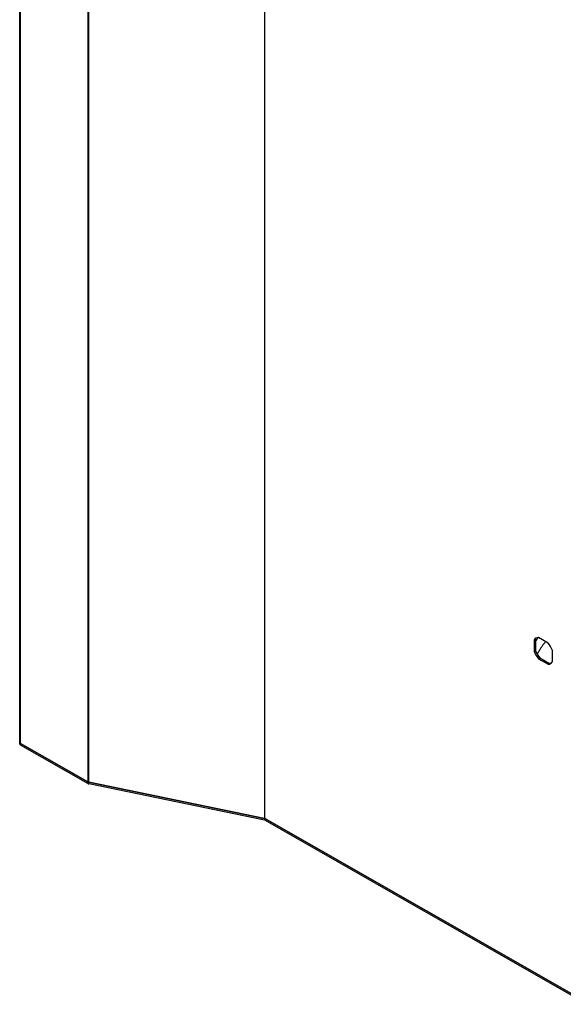
# Model space of a CAD drawing. Units: millimetres. Extents: x -1500 to 5945, y -1579 to 4455.
# Drawn here: x 3728 to 4150, y 505 to 1268 of the extents above; entities that cross this region are included whole.
import ezdxf

# ---------------------------------------------------------------- set-up
doc = ezdxf.new("R2010")
doc.units = ezdxf.units.MM
doc.header["$LTSCALE"] = 5
doc.layers.add('Sichtbar (ISO)', color=7, linetype='Continuous', lineweight=25)
doc.layers.add('Tangential', color=7, linetype='Continuous', lineweight=9, true_color=0xbfbfbf)

msp = doc.modelspace()

# ---------------------------------------------------------------- linework, layer by layer
at = {"layer": 'Sichtbar (ISO)'}
for p, q in [((3728.21, 708), (3728.21, 1952.3)), ((4128.21, 787.96), (4127.15, 787.35)), ((4127.15, 787.35), (4127.15, 778.72)), ((4128.21, 787.96), (4128.21, 779.34)), ((4138.03, 785.04), (4130.54, 789.32)), ((4128.21, 779.34), (4127.15, 778.72)), ((4141.43, 770.58), (4141.43, 779.2)), ((4131.6, 773.5), (4130.54, 772.88)), ((4130.54, 772.88), (4138.03, 768.61)), ((4131.6, 773.5), (4139.09, 769.22)), ((4139.09, 769.22), (4138.03, 768.61)), ((3728.21, 706.77), (3728.21, 708)), ((3728.83, 707.14), (3781.04, 677.34)), ((3781.04, 677.34), (3728.83, 707.14)), ((3781.04, 676.11), (3728.83, 705.91)), ((3781.81, 677.06), (3918, 648.92)), ((3918, 648.92), (3781.81, 677.06)), ((3918, 647.69), (3781.81, 675.83)), ((3918.22, 648.84), (4168.31, 506.11)), ((4168.31, 506.11), (3918.22, 648.84)), ((4168.31, 504.88), (3918.22, 647.61))]:
    msp.add_line(p, q, dxfattribs=at)
for centre, major_axis, ratio, start_param, end_param in [((4134.29, 778.96), (-5.7, 9.81), 0.580688, 5.980769, 6.58495), ((4135.34, 779.58), (-5.7, 9.81), 0.580688, 0.092776, 0.301764), ((4135.34, 779.58), (5.7, -9.81), 0.580688, 4.409973, 5.014153), ((4134.29, 778.96), (-5.7, 9.81), 0.580688, 4.409973, 5.014153), ((4134.29, 778.96), (5.7, -9.81), 0.580688, 4.409973, 5.014153), ((4134.29, 778.96), (5.7, -9.81), 0.580688, 5.980769, 6.58495), ((4135.34, 779.58), (5.7, -9.81), 0.580688, 5.980769, 6.190409), ((3730.31, 708), (-2.1, 0), 0.575862, 0, 0.789897), ((3730.31, 708), (-2.1, 0), 0.575862, 0, 0.789897), ((3730.31, 706.77), (-2.1, 0), 0.575862, 0, 0.789897), ((3782.52, 678.2), (2.1, 0), 0.575862, 3.93149, 4.367822), ((3782.52, 678.2), (-2.1, 0), 0.575862, 0.789897, 1.226229), ((3782.52, 676.97), (-2.1, 0), 0.575862, 0.789897, 1.226229), ((3917.79, 648.59), (0.6, 0), 0.575862, 0.789897, 1.226229), ((3917.79, 648.59), (-0.6, 0), 0.575862, 3.93149, 4.367822), ((3917.79, 647.36), (-0.6, 0), 0.575862, 3.93149, 4.367822)]:
    msp.add_ellipse(centre, major_axis=major_axis, ratio=ratio, start_param=start_param, end_param=end_param, dxfattribs=at)
at = {"layer": 'Tangential'}
for p, q in [((3728.83, 707.14), (3728.83, 1951.44)), ((3781.04, 677.34), (3781.04, 1921.65)), ((3781.81, 677.06), (3781.81, 1921.37)), ((3918, 648.92), (3918, 1893.22)), ((3918.22, 648.84), (3918.22, 1893.14)), ((3728.83, 705.91), (3728.83, 707.14)), ((3781.04, 676.11), (3781.04, 677.34)), ((3781.81, 675.83), (3781.81, 677.06)), ((3918, 647.69), (3918, 648.92)), ((3918.22, 647.61), (3918.22, 648.84))]:
    msp.add_line(p, q, dxfattribs=at)
msp.add_ellipse((4163.54, 754.11), major_axis=(35.12, 61), ratio=0.578094, start_param=1.369658, end_param=1.536445, dxfattribs=at)
msp.add_open_spline([(4130.37, 789.31), (4129.74, 788.45), (4129.11, 787.58), (4128.5, 786.69), (4128.44, 786.61), (4128.39, 786.54), (4128.34, 786.47), (4128.3, 786.4), (4128.25, 786.33), (4128.21, 786.27)], degree=3, knots=[0.01471247, 0.01471247, 0.01471247, 0.01471247, 0.03571429, 0.03571429, 0.03571429, 0.0374592, 0.0374592, 0.0374592, 0.03900491, 0.03900491, 0.03900491, 0.03900491], dxfattribs=at)

doc.saveas('drawing.dxf')
